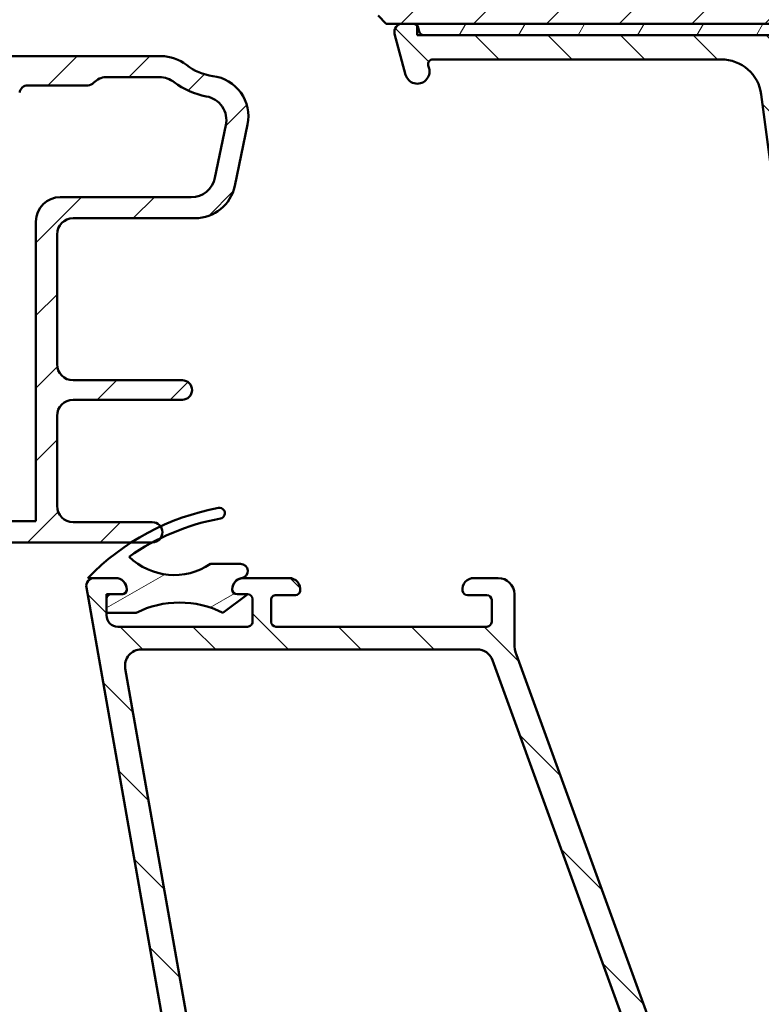
# Model space of a CAD drawing. Units: millimetres. Extents: x 13 to 821, y -287 to 287.
# Drawn here: x 289 to 335, y 41 to 102 of the extents above; entities that cross this region are included whole.
import ezdxf

# ---------------------------------------------------------------- set-up
doc = ezdxf.new("R2010")
doc.units = ezdxf.units.MM
doc.layers.add('Hatch (ISO)', color=8, linetype='Continuous', lineweight=18)
doc.layers.add('Visible (ISO)', color=7, linetype='Continuous', lineweight=50)
pattern_1 = [(45, (206.8575820124292, 1.613520925758394e-07), (-2.245064030267288, 2.245064030267288), [])]

msp = doc.modelspace()

# ---------------------------------------------------------------- hatches: boundary and pattern name
at = {"layer": 'Hatch (ISO)'}
h = msp.add_hatch(dxfattribs=at)
h.set_pattern_fill('ANSI31', color=256, scale=25.4, style=0)
h.set_pattern_definition(pattern_1)
edge = h.paths.add_edge_path()
edge.add_line((366.2952708802129, 125.3389472383883), (360.2952708802129, 125.3389472383883))
edge.add_line((360.2952708802129, 125.3389472383883), (360.2952708802129, 129.3389472383883))
edge.add_line((360.2952708802129, 129.3389472383883), (366.2952708802129, 129.3389472383883))
edge.add_line((366.2952708802129, 129.3389472383883), (366.2952708802129, 155.3389472383883))
edge.add_ellipse((364.2952708802129, 155.3389472383883), major_axis=(-1.622379479437357e-14, 2.000000000000011), ratio=1, start_angle=270.0000000000001, end_angle=359.9999999999993)
edge.add_line((364.2952708802129, 157.3389472383883), (323.4952708802131, 157.3389472383883))
edge.add_line((323.4952708802131, 157.3389472383883), (322.2952708802129, 157.3389472383883))
edge.add_ellipse((322.2952708802129, 156.3389472383883), major_axis=(-1, -3.948561054842447e-15), ratio=1, start_angle=269.9999999999998, end_angle=359.9999999999996)
edge.add_line((321.2952708802129, 156.3389472383883), (321.2952708802129, 134.3389472383883))
edge.add_ellipse((320.2952708802129, 134.3389472383883), major_axis=(-4.239333751768082e-15, -1.000000000000005), ratio=1, start_angle=7.958078640513122e-13, end_angle=90.00000000000028, ccw=False)
edge.add_line((320.2952708802129, 133.3389472383883), (313.2952708802129, 133.3389472383883))
edge.add_ellipse((313.2952708802129, 131.3389472383883), major_axis=(-2.000000000000006, -4.844008791965714e-15), ratio=1, start_angle=270.0000000000018, end_angle=359.9999999999996)
edge.add_line((311.2952708802129, 131.3389472383883), (311.2952708802129, 101.8389472383883))
edge.add_line((311.2952708802129, 101.8389472383883), (311.7952708802129, 101.3389472383883))
edge.add_line((311.7952708802129, 101.3389472383883), (312.7952708802136, 101.3389472383883))
edge.add_line((312.7952708802136, 101.3389472383883), (313.4663743680145, 101.3389472383883))
edge.add_line((313.4663743680145, 101.3389472383883), (313.6952708802355, 101.3389472383883))
edge.add_line((313.6952708802355, 101.3389472383883), (364.2952708802129, 101.3389472383883))
edge.add_ellipse((364.2952708802129, 103.3389472383883), major_axis=(2.00000000000002, 1.816668508746759e-14), ratio=1, start_angle=269.9999999999995, end_angle=359.9999999999985)
edge.add_line((366.2952708802129, 103.3389472383883), (366.2952708802129, 125.3389472383883))
h = msp.add_hatch(dxfattribs=at)
h.set_pattern_fill('ANSI31', color=256, scale=25.4, angle=90.00021045915, style=0)
h.set_pattern_definition([(135.00021045915, (206.8575820124292, 1.613520925758394e-07), (-2.245055783671479, -2.245072276832807), [])])
edge = h.paths.add_edge_path()
edge.add_line((357.0952708802137, 46.93165358163751), (357.0952708802137, 93.34454247139672))
edge.add_ellipse((358.5952708802135, 93.34454247139672), major_axis=(-8.060301020765096e-15, 1.49999999999997), ratio=1, start_angle=60.29834109973319, end_angle=89.99999999999977, ccw=False)
edge.add_ellipse((352.5149506977408, 96.81292919703898), major_axis=(2.725160998718919, 4.777394429085758), ratio=1, start_angle=269.9999999999999, end_angle=294.7538740563807)
edge.add_ellipse((360.4851403915949, 96.12294641176175), major_axis=(0.2156196203991559, 2.490684279329485), ratio=1, start_angle=55.964729279131916, end_angle=89.9999999999996, ccw=False)
edge.add_ellipse((362.1952708802136, 94.73894723838896), major_axis=(2.956725506750957, 3.653460589321829), ratio=1, start_angle=38.98305556475441, end_angle=89.99999999999989, ccw=False)
edge.add_line((362.1952708802137, 99.43894723838889), (364.9437353361297, 99.43894723838889))
edge.add_ellipse((364.9437353361297, 99.13894723838888), major_axis=(0.3000000000000114, -8.21341356377963e-15), ratio=1, start_angle=340.0000000000063, end_angle=449.999999999988, ccw=False)
edge.add_line((365.2256431223655, 99.0363411953912), (365.0573323560565, 98.5739111655061))
edge.add_ellipse((365.2452708802137, 98.50550713684098), major_axis=(-0.06840402866513008, -0.1879385241571822), ratio=1, start_angle=270.0000000000005, end_angle=360.0000000000001)
edge.add_line((365.1768668515486, 98.3175686126838), (365.892664837216, 98.05703945215315))
edge.add_ellipse((365.9952708802136, 98.33894723838893), major_axis=(0.2819077862357844, -0.1026060429976897), ratio=1, start_angle=270.0000000000052, end_angle=380.0000000000002)
edge.add_line((366.2952708802137, 98.33894723838894), (366.2952708802137, 101.0389472383889))
edge.add_ellipse((365.9952708802136, 101.0389472383889), major_axis=(1.642966352472375e-16, 0.3000000000000017), ratio=1, start_angle=270, end_angle=360.0000000000001)
edge.add_line((365.9952708802136, 101.3389472383889), (365.0952708802136, 101.3389472383889))
edge.add_ellipse((365.0952708802137, 101.0389472383889), major_axis=(-0.2999999999999492, 2.750353861664169e-14), ratio=1, start_angle=270.0000000000052, end_angle=311.8103148962033)
edge.add_ellipse((365.0952708802137, 101.0389472383889), major_axis=(-0.2236067977485503, -0.2000000000016246), ratio=1, start_angle=270.0000000000089, end_angle=318.1896851038023)
edge.add_line((364.7952708802137, 101.0389472383889), (364.7952708802137, 100.9389472383889))
edge.add_ellipse((364.4952708802137, 100.9389472383889), major_axis=(-1.642966352472359e-16, -0.2999999999999989), ratio=1, start_angle=0, end_angle=90.00000000000011, ccw=False)
edge.add_line((364.4952708802137, 100.6389472383889), (362.1952708802137, 100.6389472383889))
edge.add_ellipse((362.1952708802137, 94.73894723838893), major_axis=(-5.899999999999972, 1.211295135686355e-14), ratio=1, start_angle=270.0000000000001, end_angle=312.2560191736443)
edge.add_ellipse((357.8916256520902, 99.47589116358492), major_axis=(-0.3700737441559545, -0.3362222834471327), ratio=1, start_angle=344.09229543071575, end_angle=450.00000000000034, ccw=False)
edge.add_ellipse((352.5149506977405, 96.81292919703897), major_axis=(-2.441048469333758, 4.928618708153903), ratio=1, start_angle=270.0000000000001, end_angle=282.5547003919192)
edge.add_ellipse((356.0168961613315, 99.63894723838894), major_axis=(-0.6280040091888492, 0.7782101030201841), ratio=1, start_angle=270.0000000000003, end_angle=321.0969850037252)
edge.add_line((356.0168961613315, 100.6389472383889), (314.1143349955037, 100.638947238389))
edge.add_ellipse((314.1143349955036, 100.9389472383889), major_axis=(-0.2999999999999936, 1.642966352472329e-16), ratio=1, start_angle=14.999999999998977, end_angle=90.00000000001359, ccw=False)
edge.add_line((313.8245572476169, 100.8613015248582), (313.7561521159012, 101.1165929519197))
edge.add_ellipse((313.4663743680143, 101.0389472383888), major_axis=(-0.07764571353082932, 0.2897777478868946), ratio=1, start_angle=269.9999999999983, end_angle=295.2716406381458)
edge.add_ellipse((313.4663743680145, 101.0389472383889), major_axis=(-0.1939236620247085, 0.2288965122209954), ratio=1, start_angle=270.0000000000035, end_angle=319.7283593618317)
edge.add_line((313.4663743680145, 101.3389472383889), (312.7952708802136, 101.3389472383889))
edge.add_ellipse((312.7952708802136, 100.8389472383889), major_axis=(-0.4999999999999982, 9.155611922413313e-15), ratio=1, start_angle=270.000000000001, end_angle=375.000000000003)
edge.add_line((312.3123079670692, 100.7095377158377), (312.9861210770557, 98.19483295456209))
edge.add_ellipse((313.7105654467724, 98.38894723838898), major_axis=(0.1941142838269002, -0.7244443697168015), ratio=1, start_angle=270.0000000000002, end_angle=450.0000000000002)
edge.add_line((314.4350098164892, 98.5830615222159), (314.3872505517223, 98.76130152485823))
edge.add_ellipse((314.677028299609, 98.83894723838893), major_axis=(-0.07764571353070499, 0.2897777478867436), ratio=1, start_angle=345.00000000001353, end_angle=450.00000000000136, ccw=False)
edge.add_line((314.677028299609, 99.13894723838894), (332.441435153698, 99.13894723838894))
edge.add_ellipse((332.441435153698, 96.63894723838894), major_axis=(2.500000000000018, -1.369138627060313e-15), ratio=1, start_angle=7.500000000000114, end_angle=90.00000000000011, ccw=False)
edge.add_line((334.9200473071325, 96.96526271893907), (341.2524951870827, 48.86554569119019))
edge.add_ellipse((336.2952708802148, 48.21291473009002), major_axis=(0.6526309611002729, -4.957224306868594), ratio=1, start_angle=82.49999999999818, end_angle=89.99999999999989, ccw=False)
edge.add_line((341.2952708802144, 48.21291473008993), (341.2952708802137, 33.13894723838889))
edge.add_ellipse((339.7952708802136, 33.13894723838891), major_axis=(-1.931706200861341e-15, -1.500000000000004), ratio=1, start_angle=3.979039320256561e-13, end_angle=89.99999999999937, ccw=False)
edge.add_line((339.7952708802136, 31.63894723838891), (331.7149527041021, 31.63894723838893))
edge.add_ellipse((331.7149527041022, 32.63894723838892), major_axis=(-1.000000000000001, 5.476554508241216e-16), ratio=1, start_angle=20.00000000000051, end_angle=89.99999999999602, ccw=False)
edge.add_line((330.7752600833163, 32.29692709506324), (319.8158856386418, 62.4075609131546))
edge.add_ellipse((321.6952708802138, 63.09160119980595), major_axis=(-0.6840402866513473, 1.879385241572002), ratio=1, start_angle=70.00000000000182, end_angle=89.99999999999972, ccw=False)
edge.add_line((319.6952708802136, 63.09160119980594), (319.6952708802136, 66.138947238389))
edge.add_ellipse((318.6952708802136, 66.13894723838897), major_axis=(-1.277502084467775e-14, 1.000000000000014), ratio=1, start_angle=270.0000000000003, end_angle=359.9999999999978)
edge.add_line((318.6952708802137, 67.13894723838898), (317.1952708802137, 67.138947238389))
edge.add_ellipse((317.1952708802136, 66.43894723838898), major_axis=(-0.7000000000000162, -8.498425381424357e-15), ratio=1, start_angle=269.9999999999993, end_angle=367.1807557814509)
edge.add_ellipse((316.7984081835539, 66.38894723838901), major_axis=(0.03749999999995685, -0.2976470224947558), ratio=1, start_angle=269.9999999999983, end_angle=352.8192442185535)
edge.add_line((316.7984081835539, 66.08894723838903), (317.9952708802135, 66.08894723838901))
edge.add_ellipse((317.9952708802136, 65.788947238389), major_axis=(0.3000000000000025, -1.642966352472377e-16), ratio=1, start_angle=1.7053025658242404e-12, end_angle=90.00000000001359, ccw=False)
edge.add_line((318.2952708802136, 65.78894723838901), (318.2952708802136, 64.438947238389))
edge.add_ellipse((317.9952708802136, 64.43894723838902), major_axis=(-4.605188733747866e-15, -0.3000000000000025), ratio=1, start_angle=9.094947017729282e-13, end_angle=89.9999999999992, ccw=False)
edge.add_line((317.9952708802136, 64.13894723838901), (304.9952708802136, 64.13894723838901))
edge.add_ellipse((304.9952708802136, 64.438947238389), major_axis=(-0.2999999999999892, 1.642966352472304e-16), ratio=1, start_angle=0, end_angle=90.00000000000011, ccw=False)
edge.add_line((304.6952708802136, 64.43894723838902), (304.6952708802136, 65.78894723838903))
edge.add_ellipse((304.9952708802136, 65.78894723838903), major_axis=(1.64296635247233e-16, 0.2999999999999936), ratio=1, start_angle=0, end_angle=90.00000000000011, ccw=False)
edge.add_line((304.9952708802136, 66.08894723838901), (306.1921335768733, 66.08894723838901))
edge.add_ellipse((306.1921335768733, 66.38894723838902), major_axis=(0.2999999999999936, -9.046080832248487e-15), ratio=1, start_angle=269.9999999999882, end_angle=352.8192442185465)
edge.add_ellipse((305.7952708802136, 66.43894723838902), major_axis=(0.08749999999998306, 0.6945097191544486), ratio=1, start_angle=270.0000000000007, end_angle=367.1807557814583)
edge.add_line((305.7952708802136, 67.13894723838901), (302.9952708802136, 67.13894723838902))
edge.add_ellipse((302.9952708802136, 66.43894723838885), major_axis=(-0.7000000000001672, 3.833588155769764e-16), ratio=1, start_angle=270, end_angle=279.1840501799953)
edge.add_ellipse((302.9952708802135, 66.43894723838902), major_axis=(-0.6910265138344853, -0.1117244699148486), ratio=1, start_angle=269.9999999999956, end_angle=350.8159498200062)
edge.add_ellipse((302.5952708802137, 66.43894723838902), major_axis=(-4.605188733747866e-15, -0.3000000000000025), ratio=1, start_angle=270.000000000006, end_angle=360.0000000000009)
edge.add_line((302.5952708802137, 66.13894723838901), (303.2452708802136, 66.13894723838902))
edge.add_ellipse((303.2452708802134, 65.83894723837601), major_axis=(0.3000000000130054, -2.133271173632844e-13), ratio=1, start_angle=88.13068805316061, end_angle=90.00000000000011, ccw=False)
edge.add_ellipse((303.2452708802136, 65.83894723838901), major_axis=(0.2998403492239454, -0.009785958167887352), ratio=1, start_angle=1.86931194691698, end_angle=89.99999999999818, ccw=False)
edge.add_line((303.5452708802136, 65.838947238389), (303.5452708802136, 64.438947238389))
edge.add_ellipse((303.2452708802136, 64.43894723838902), major_axis=(-1.348697293074912e-14, -0.3000000000000114), ratio=1, start_angle=2.6147972675971687e-12, end_angle=90.00000000000091, ccw=False)
edge.add_line((303.2452708802136, 64.13894723838901), (295.2452708802136, 64.13894723838901))
edge.add_ellipse((295.2452708802136, 64.83894723838901), major_axis=(-0.6999999999999895, -8.498425381424373e-15), ratio=1, start_angle=0, end_angle=90.00000000000517, ccw=False)
edge.add_line((294.5452708802136, 64.83894723838901), (294.5452708802136, 64.99894723843732))
edge.add_line((294.5452708802136, 64.99894723843732), (294.5452708802136, 65.83894723838901))
edge.add_ellipse((294.8452708802135, 65.83894723838901), major_axis=(4.605188733747866e-15, 0.3000000000000025), ratio=1, start_angle=9.094947017729282e-13, end_angle=90.00000000000091, ccw=False)
edge.add_line((294.8452708802135, 66.13894723838901), (295.4952708802135, 66.138947238389))
edge.add_ellipse((295.4952708802136, 66.43894723838902), major_axis=(0.3000000000000114, -1.642966352472426e-16), ratio=1, start_angle=269.9999999999865, end_angle=359.9999999999966)
edge.add_ellipse((295.0952708802137, 66.438947238389), major_axis=(-1.738020957842562e-14, 0.7000000000000028), ratio=1, start_angle=269.9999999999993, end_angle=360.0000000000007)
edge.add_line((295.0952708802136, 67.138947238389), (293.7952708802136, 67.13894723838897))
edge.add_ellipse((293.7952708802136, 66.63894723838897), major_axis=(-0.4999999999999982, 2.738277254120596e-16), ratio=1, start_angle=270, end_angle=369.9999999999996)
edge.add_line((293.3028670037075, 66.55212314955551), (299.7388017995665, 30.05212314955544))
edge.add_ellipse((300.2312056760726, 30.13894723838892), major_axis=(0.08682408883348902, -0.4924038765061223), ratio=1, start_angle=269.9999999999999, end_angle=349.9999999999964)
edge.add_line((300.2312056760725, 29.63894723838889), (354.2952708802136, 29.63894723838889))
edge.add_ellipse((354.2952708802136, 30.13894723838889), major_axis=(0.4999999999999997, -2.738277254120604e-16), ratio=1, start_angle=270, end_angle=435.6447698330814)
edge.add_line((354.4192373696387, 30.62333583187517), (352.8562711334158, 31.02333583187518))
edge.add_ellipse((352.7323046439907, 30.53894723838891), major_axis=(-0.4843885934862692, 0.1239664894250983), ratio=1, start_angle=269.9999999999966, end_angle=284.3552301669156)
edge.add_line((352.7323046439908, 31.0389472383889), (343.7952708802137, 31.0389472383889))
edge.add_ellipse((343.7952708802137, 31.53894723838889), major_axis=(-0.4999999999999991, 2.738277254120604e-16), ratio=1, start_angle=1.1368683772161603e-13, end_angle=90.00000000000011, ccw=False)
edge.add_line((343.2952708802137, 31.53894723838889), (343.2952708802136, 34.03894723838889))
edge.add_ellipse((343.7952708802137, 34.03894723838891), major_axis=(-8.363952992130969e-16, 0.4999999999999982), ratio=1, start_angle=0, end_angle=90.00000000000188, ccw=False)
edge.add_line((343.7952708802137, 34.5389472383889), (350.0952708802138, 34.5389472383889))
edge.add_ellipse((350.0952708802137, 35.2389472383889), major_axis=(0.6999999999999995, -2.603804864827197e-15), ratio=1, start_angle=270.000000000006, end_angle=450.0000000000002)
edge.add_line((350.0952708802137, 35.93894723838891), (343.7952708802136, 35.93894723838891))
edge.add_ellipse((343.7952708802137, 36.43894723838889), major_axis=(-0.4999999999999982, 2.738277254120596e-16), ratio=1, start_angle=1.1368683772161603e-13, end_angle=89.99999999999193, ccw=False)
edge.add_line((343.2952708802137, 36.43894723838889), (343.2952708802136, 38.43894723838888))
edge.add_ellipse((344.2952708802136, 38.43894723838888), major_axis=(2.768101500074438e-15, 1.000000000000005), ratio=1, start_angle=3.979039320256561e-13, end_angle=90.00000000000023, ccw=False)
edge.add_line((344.2952708802136, 39.43894723838889), (358.9488607186999, 39.43894723838891))
edge.add_line((358.9488607186999, 39.43894723838891), (359.2952708802136, 39.6389472383889))
edge.add_line((359.2952708802136, 39.6389472383889), (359.6416810417274, 39.43894723838889))
edge.add_line((359.6416810417274, 39.43894723838889), (364.7952708802136, 39.43894723838888))
edge.add_ellipse((364.7952708802136, 39.93894723838889), major_axis=(0.5000000000000004, 2.224174079994542e-15), ratio=1, start_angle=269.9999999999997, end_angle=437.820606432895)
edge.add_line((364.9007575077488, 40.42769315541658), (363.0474575077488, 40.8276931554166))
edge.add_ellipse((362.9419708802137, 40.33894723838904), major_axis=(-0.4887459170274756, 0.1054866275352232), ratio=1, start_angle=270.0000000000032, end_angle=282.179393567108)
edge.add_line((362.9419708802137, 40.83894723838883), (350.7952708802136, 40.8389472383889))
edge.add_ellipse((350.7952708802136, 41.3389472383889), major_axis=(-0.5000000000000049, 4.71471982391269e-15), ratio=1, start_angle=1.5916157281026244e-12, end_angle=90.00000000000063, ccw=False)
edge.add_line((350.2952708802136, 41.33894723838888), (350.2952708802136, 43.88362977963926))
edge.add_ellipse((350.7952708802136, 43.88362977963926), major_axis=(-4.167064373088569e-15, 0.4999999999999938), ratio=1, start_angle=5.355825042851677, end_angle=89.99999999999949, ccw=False)
edge.add_line((350.7486005258671, 44.3814468926689), (365.8419412345602, 45.79644758410889))
edge.add_ellipse((365.7952708802136, 46.29426469713853), major_axis=(0.4978171130296415, 0.04667035434652703), ratio=1, start_angle=270.0000000000054, end_angle=354.644174957142)
edge.add_line((366.2952708802136, 46.2942646971385), (366.2952708802137, 48.1889472383889))
edge.add_ellipse((365.6452708802136, 48.1889472383889), major_axis=(3.559760430356816e-16, 0.6500000000000048), ratio=1, start_angle=270, end_angle=450.0000000000001)
edge.add_line((364.9952708802136, 48.1889472383889), (364.9952708802136, 47.5785285816375))
edge.add_ellipse((364.4952708802136, 47.5785285816375), major_axis=(1.946618323838254e-15, -0.4999999999999963), ratio=1, start_angle=5.355825042854008, end_angle=89.99999999999977, ccw=False)
edge.add_line((364.5419412345601, 47.08071146860786), (357.6419412345602, 46.43383646860786))
edge.add_ellipse((357.5952708802137, 46.93165358163751), major_axis=(-0.4978171130296462, -0.04667035434652829), ratio=1, start_angle=354.6441749571449, end_angle=450.00000000000523, ccw=False)
edge = h.paths.add_edge_path(flags=0)
edge.add_line((300.9069644873441, 32.06529906072197), (295.7053185564444, 61.56529906072208))
edge.add_ellipse((296.6901263094566, 61.73894723838903), major_axis=(-0.1736481776669313, 0.984807753012209), ratio=1, start_angle=350, end_angle=450.00000000000057, ccw=False)
edge.add_line((296.6901263094566, 62.73894723838902), (317.39879668329, 62.738947238389))
edge.add_ellipse((317.39879668329, 61.73894723838904), major_axis=(0.9999999999999698, 8.334128746177146e-15), ratio=1, start_angle=19.999999999997385, end_angle=89.99999999999949, ccw=False)
edge.add_line((318.3384893040759, 62.08096738171467), (329.0756112149289, 32.58096738171456))
edge.add_ellipse((328.135918594143, 32.23894723838889), major_axis=(0.3420201433256683, -0.9396926207859083), ratio=1, start_angle=340.0000000000005, end_angle=449.9999999999993, ccw=False)
edge.add_line((328.135918594143, 31.2389472383889), (301.8917722403563, 31.2389472383889))
edge.add_ellipse((301.8917722403563, 32.23894723838891), major_axis=(-1.000000000000008, 9.429439647825379e-15), ratio=1, start_angle=10.00000000000108, end_angle=90.00000000000063, ccw=False)
edge = h.paths.add_edge_path(flags=0)
edge.add_ellipse((358.6952708802135, 93.52603971880617), major_axis=(-1.408666919242664, -2.648708649631212), ratio=1, start_angle=270, end_angle=298.0054560169386)
edge.add_line((355.6952708802135, 93.52603971880617), (355.6952708802137, 46.52452659813765))
edge.add_ellipse((355.3952708802136, 46.52452659813763), major_axis=(4.276595463253393e-15, -0.3000000000000003), ratio=1, start_angle=5.355825042850597, end_angle=90.00000000000261, ccw=False)
edge.add_line((355.4232730928215, 46.22583633031984), (350.776525649502, 45.79020375750866))
edge.add_ellipse((350.7298552951555, 46.2880208705383), major_axis=(-0.4978171130296394, -0.04667035434653384), ratio=1, start_angle=13.26228752953682, end_angle=90.00000000000472, ccw=False)
edge.add_ellipse((349.5452708802136, 45.88894723838895), major_axis=(-0.2394441792896136, 0.7107506489651108), ratio=1, start_angle=270.0000000000026, end_angle=431.3818874276024)
edge.add_line((348.7952708802136, 45.88894723838896), (348.7952708802137, 41.9389472383889))
edge.add_ellipse((347.7952708802136, 41.9389472383889), major_axis=(1.672790598426191e-15, -1.000000000000001), ratio=1, start_angle=0, end_angle=89.99999999999989, ccw=False)
edge.add_line((347.7952708802136, 40.93894723838891), (343.7952708802137, 40.93894723838891))
edge.add_ellipse((343.7952708802137, 41.9389472383889), major_axis=(-1.000000000000005, 9.429439647825376e-15), ratio=1, start_angle=1.5916157281026244e-12, end_angle=90.00000000000063, ccw=False)
edge.add_line((342.7952708802136, 41.93894723838888), (342.7952708802136, 48.63894723838896))
edge.add_line((342.7952708802136, 48.63894723838896), (336.2824910990851, 98.1084210461689))
edge.add_ellipse((337.2739359604589, 98.23894723838896), major_axis=(-0.1305261922200435, 0.9914448613738049), ratio=1, start_angle=352.5000000000007, end_angle=450.0000000000011, ccw=False)
edge.add_line((337.2739359604589, 99.23894723838896), (340.1013398572931, 99.23894723838896))
edge.add_ellipse((340.1013398572931, 98.93894723838895), major_axis=(0.3000000000000025, -1.348697293074914e-14), ratio=1, start_angle=30.00000000000381, end_angle=90.00000000000261, ccw=False)
edge.add_line((340.3611474784284, 99.08894723838895), (341.8622581783214, 96.48894723838893))
edge.add_ellipse((342.2952708802137, 96.73894723838893), major_axis=(0.2500000000000034, -0.4330127018922129), ratio=1, start_angle=269.999999999997, end_angle=420.0000000000008)
edge.add_line((342.7952708802137, 96.73894723838893), (342.7952708802137, 97.99732738967938))
edge.add_ellipse((342.4952708802136, 97.9973273896794), major_axis=(1.642966352472403e-16, 0.3000000000000069), ratio=1, start_angle=270, end_angle=337.9756871629566)
edge.add_ellipse((342.7952708802136, 98.73894723838896), major_axis=(-0.463512405443476, 0.1874999999999941), ratio=1, start_angle=292.0243128370437, end_angle=449.99999999999886, ccw=False)
edge.add_line((342.7952708802136, 99.23894723838896), (355.5946980379595, 99.23894723838892))
edge.add_ellipse((355.5946980379596, 99.03894723838896), major_axis=(0.1999999999999602, 1.76540373038377e-14), ratio=1, start_angle=35.859117947668324, end_angle=90.00000000001529, ccw=False)
edge.add_ellipse((352.5149506977407, 96.81292919703905), major_axis=(2.343176885631439, -3.241839305493484), ratio=1, start_angle=26.13542603537701, end_angle=89.99999999999977, ccw=False)
h = msp.add_hatch(dxfattribs=at)
h.set_pattern_fill('ANSI31', color=256, scale=25.4, angle=14.999977780745, style=0)
h.set_pattern_definition([(59.99997778074501, (206.8575820124292, 1.613520925758394e-07), (-2.749630041384224, 1.587501066304332), [])])
h.paths.add_polyline_path([(364.895270880212, 100.6389472383894), (364.895270880212, 101.2625540361374), (364.895270880212, 101.3389472383894), (364.2952708802127, 101.3389472383894), (313.6952708802355, 101.3389472383894), (313.6952708802355, 101.2328709004137), (313.6952708802355, 100.6389472383894), (314.1143349955036, 100.6389472383894), (356.0168961613314, 100.6389472383894), (362.1952708802138, 100.6389472383894), (364.4952708802137, 100.6389472383894)])
h = msp.add_hatch(dxfattribs=at)
h.set_pattern_fill('ANSI31', color=256, scale=25.4, style=0)
h.set_pattern_definition(pattern_1)
edge = h.paths.add_edge_path()
edge.add_line((275.1257970724317, 76.9302200743294), (270.3647446879916, 76.30341563677342))
edge.add_ellipse((270.4952708802117, 75.3119707753996), major_axis=(-0.9914448613738227, -0.1305261922200664), ratio=1, start_angle=270.0000000000013, end_angle=352.5000000000002)
edge.add_line((269.4952708802117, 75.31197077539957), (269.4952708802117, 71.08894723839241))
edge.add_ellipse((268.9952708802116, 71.08894723839241), major_axis=(2.012914661977778e-15, -0.4999999999999982), ratio=1, start_angle=0, end_angle=89.99999999999977, ccw=False)
edge.add_line((268.9952708802116, 70.58894723839241), (266.4952708802117, 70.5889472383924))
edge.add_ellipse((266.1952708802117, 70.58894723839242), major_axis=(8.70099169759286e-15, 0.2999999999999936), ratio=1, start_angle=269.9999999999983, end_angle=360.0000000000024)
edge.add_line((266.1952708802117, 70.8889472383924), (264.2952708802117, 70.8889472383924))
edge.add_ellipse((264.2952708802117, 70.58894723839241), major_axis=(-0.2999999999999997, -4.482906719830878e-15), ratio=1, start_angle=270.0000000000127, end_angle=359.9999999999991)
edge.add_line((263.9952708802117, 70.58894723839241), (261.4952708802117, 70.58894723839241))
edge.add_ellipse((261.1952708802117, 70.58894723839242), major_axis=(2.73354294023264e-15, 0.2999999999999936), ratio=1, start_angle=269.9999999999988, end_angle=360.0000000000023)
edge.add_line((261.1952708802117, 70.8889472383924), (259.2952708802117, 70.8889472383924))
edge.add_ellipse((259.2952708802117, 70.58894723839241), major_axis=(-0.3000000000000012, -4.201462133025224e-17), ratio=1, start_angle=269.9999999999864, end_angle=360.0000000000016)
edge.add_line((258.9952708802116, 70.5889472383924), (258.9952708802116, 69.83894723839242))
edge.add_ellipse((259.4952708802117, 69.83894723839242), major_axis=(-3.399422583069862e-15, -0.4999999999999893), ratio=1, start_angle=270.0000000000004, end_angle=360.0000000000015)
edge.add_line((259.4952708802117, 69.33894723839244), (269.8452708802117, 69.3389472383924))
edge.add_line((269.8452708802117, 69.3389472383924), (270.1452708802117, 69.6389472383924))
edge.add_line((270.1452708802117, 69.6389472383924), (270.4452708802117, 69.33894723839241))
edge.add_line((270.4452708802117, 69.33894723839242), (296.0771115058466, 69.33894723839242))
edge.add_line((296.0771115058466, 69.33894723839242), (297.3702708802116, 69.33894723839242))
edge.add_ellipse((297.3702708802116, 69.96394723839344), major_axis=(0.6250000000010283, 4.528422559605461e-15), ratio=1, start_angle=269.9999999999996, end_angle=270.6541570407045)
edge.add_ellipse((297.3702708802116, 69.96394723839242), major_axis=(0.624959265341535, 0.007135591340049573), ratio=1, start_angle=269.9999999999997, end_angle=323.0430411987134)
edge.add_ellipse((297.3702708802116, 69.96394723839242), major_axis=(0.3700328674635442, 0.503687082419936), ratio=1, start_angle=270.0000000000004, end_angle=341.8259497021582)
edge.add_ellipse((297.3702708802116, 69.96394723839242), major_axis=(-0.3631448858288193, 0.5086755271254684), ratio=1, start_angle=269.9999999999977, end_angle=324.4768520584209)
edge.add_line((297.3702708802116, 70.58894723839242), (292.4952708802117, 70.58894723839242))
edge.add_ellipse((292.4952708802116, 71.58894723839242), major_axis=(-0.9999999999999987, -1.400487377675067e-16), ratio=1, start_angle=0, end_angle=90, ccw=False)
edge.add_line((291.4952708802116, 71.58894723839242), (291.4952708802116, 77.13894723839242))
edge.add_ellipse((292.4952708802116, 77.1389472383924), major_axis=(-1.250271762392664e-15, 1.000000000000001), ratio=1, start_angle=2.8421709430404007e-13, end_angle=89.99999999999989, ccw=False)
edge.add_line((292.4952708802116, 78.1389472383924), (299.221434735419, 78.1389472383924))
edge.add_ellipse((299.2214347354189, 78.73894723839241), major_axis=(0.5999999999999994, -4.710822696520741e-16), ratio=1, start_angle=270.0000000000068, end_angle=450.0000000000001)
edge.add_line((299.2214347354189, 79.33894723839242), (292.4952708802116, 79.33894723839242))
edge.add_ellipse((292.4952708802116, 80.33894723839242), major_axis=(-0.9999999999999987, -1.400487377675067e-16), ratio=1, start_angle=0, end_angle=89.99999999999591, ccw=False)
edge.add_line((291.4952708802116, 80.33894723839242), (291.4952708802116, 88.33894723839242))
edge.add_ellipse((292.4952708802116, 88.33894723839241), major_axis=(4.300843360733118e-15, 1.000000000000005), ratio=1, start_angle=5.115907697472721e-13, end_angle=90, ccw=False)
edge.add_line((292.4952708802116, 89.33894723839242), (300.0061899668282, 89.33894723839242))
edge.add_ellipse((300.0061899668282, 91.8389472383924), major_axis=(2.5, -1.3152126925189e-15), ratio=1, start_angle=270, end_angle=348.2473344147165)
edge.add_line((302.4537799602059, 91.32972899017501), (303.2428608735893, 95.1224967362712))
edge.add_ellipse((300.7952708802117, 95.6317149844886), major_axis=(0.5092182482174089, 2.447589993377649), ratio=1, start_angle=269.9999999999998, end_angle=364.7601822066122)
edge.add_ellipse((301.4952708802116, 101.3389472383924), major_axis=(-3.225826926119582, 0.3956521739130515), ratio=1, start_angle=58.49253296942362, end_angle=90.00000000000028, ccw=False)
edge.add_ellipse((297.9158156143926, 96.83894723839242), major_axis=(-1.956521739130391, 1.556284898182183), ratio=1, start_angle=270.0000000000003, end_angle=308.4999504092478)
edge.add_line((297.9158156143926, 99.33894723839236), (284.1612962839961, 99.33894723839241))
edge.add_ellipse((284.1612962839961, 98.8389472383924), major_axis=(-0.5000000000000071, -2.290470418134068e-15), ratio=1, start_angle=269.9999999999997, end_angle=329.9999999999988)
edge.add_ellipse((283.2952708802117, 99.33894723839242), major_axis=(-0.2500000000000036, -0.4330127018922215), ratio=1, start_angle=263.13010235415885, end_angle=449.9999999999998, ccw=False)
edge.add_ellipse((282.4952708802116, 99.93894723839242), major_axis=(0.3000000000000069, 0.4000000000000272), ratio=1, start_angle=269.9999999999998, end_angle=306.8698976458435)
edge.add_line((282.9952708802116, 99.93894723839242), (282.9952708802116, 100.5389472383924))
edge.add_ellipse((282.6952708802116, 100.5389472383924), major_axis=(-4.201462133025198e-17, 0.299999999999998), ratio=1, start_angle=270, end_angle=360)
edge.add_line((282.6952708802116, 100.8389472383924), (278.4952708802116, 100.8389472383924))
edge.add_ellipse((278.4952708802117, 98.33894723839241), major_axis=(-2.5, -4.791013942919452e-15), ratio=1, start_angle=270.0000000000015, end_angle=359.9999999999997)
edge.add_line((275.9952708802117, 98.33894723839242), (275.9952708802117, 83.48894723839241))
edge.add_ellipse((273.4952708802117, 83.48894723839241), major_axis=(3.501218444187467e-16, -2.500000000000004), ratio=1, start_angle=1.1368683772161603e-13, end_angle=89.99999999999989, ccw=False)
edge.add_line((273.4952708802117, 80.98894723839241), (269.9952708802117, 80.98894723839241))
edge.add_ellipse((269.9952708802116, 80.4889472383924), major_axis=(-0.5000000000000004, -7.00243688837535e-17), ratio=1, start_angle=270, end_angle=360)
edge.add_line((269.4952708802116, 80.4889472383924), (269.4952708802116, 79.95795142331029))
edge.add_ellipse((269.7952708802117, 79.95795142331029), major_axis=(-1.106021562492132e-14, -0.2999999999999758), ratio=1, start_angle=270.0000000000004, end_angle=333.8099324740245)
edge.add_line((269.6628657894631, 79.68875095536147), (270.3875712554481, 79.33230769313089))
edge.add_line((270.3875712554481, 79.33230769313089), (270.7945635854003, 79.68847793804206))
edge.add_line((270.7945635854003, 79.68847793804206), (271.2798716306845, 79.44978126612894))
edge.add_line((271.2798716306845, 79.44978126612892), (271.6868639606367, 79.80595151104009))
edge.add_line((271.6868639606367, 79.80595151104009), (272.172172005921, 79.56725483912697))
edge.add_line((272.172172005921, 79.56725483912697), (272.5791643358731, 79.92342508403814))
edge.add_line((272.5791643358731, 79.92342508403814), (273.0644723811573, 79.68472841212503))
edge.add_line((273.0644723811574, 79.68472841212503), (273.2978312793534, 79.8889472383924))
edge.add_line((273.2978312793533, 79.8889472383924), (274.9952708802116, 79.8889472383924))
edge.add_ellipse((274.9952708802116, 78.8889472383924), major_axis=(1.000000000000004, -4.300843360733118e-15), ratio=1, start_angle=7.958078640513122e-13, end_angle=90.00000000000028, ccw=False)
edge.add_line((275.9952708802116, 78.8889472383924), (275.9952708802116, 77.9216649357032))
edge.add_ellipse((274.9952708802116, 77.9216649357032), major_axis=(3.470717811642977e-15, -0.999999999999992), ratio=1, start_angle=7.499999999997897, end_angle=89.99999999999977, ccw=False)
edge = h.paths.add_edge_path(flags=0)
edge.add_ellipse((286.7873924773777, 96.53894723839241), major_axis=(1.500000000000004, -2.010372942599052e-15), ratio=1, start_angle=17.45760312372246, end_angle=90.00000000000007)
edge.add_line((286.7873924773777, 98.03894723839241), (284.9172926069307, 98.03894723839241))
edge.add_ellipse((284.9172926069307, 96.0389472383924), major_axis=(0.8800000000000059, 1.795995545651502), ratio=1, start_angle=26.1038811373403, end_angle=90.00000000000087)
edge.add_ellipse((282.6722981748663, 97.1389472383924), major_axis=(0.2113091308703609, -0.4531538935183211), ratio=0.9999999999999998, start_angle=270.0000000000007, end_angle=398.89611886265664, ccw=False)
edge.add_line((282.2191442813481, 96.92763810752206), (281.1360895989277, 99.25025636926276))
edge.add_ellipse((280.6829357054094, 99.03894723839238), major_axis=(0.500000000000016, 7.00243688837557e-17), ratio=1, start_angle=25.00000000000185, end_angle=90)
edge.add_line((280.6829357054094, 99.53894723839241), (278.7952708802117, 99.53894723839241))
edge.add_ellipse((278.7952708802116, 98.03894723839241), major_axis=(-9.091857303652381e-15, 1.49999999999999), ratio=1, start_angle=0, end_angle=89.99999999999964)
edge.add_line((277.2952708802117, 98.03894723839241), (277.2952708802117, 76.7815955338126))
edge.add_ellipse((276.2952708802117, 76.78159553381265), major_axis=(0.991444861373806, 0.1305261922200487), ratio=1, start_angle=269.9999999999982, end_angle=352.49999999999864, ccw=False)
edge.add_line((276.4257970724317, 75.79015067243884), (274.3425464809563, 75.51588552897066))
edge.add_line((274.3425464809563, 75.51588552897066), (274.0842708802102, 75.17929421289249))
edge.add_line((274.0842708802102, 75.17929421289249), (273.7476795641321, 75.43756981363862))
edge.add_line((273.7476795641321, 75.43756981363862), (271.6647446879916, 75.16334623488285))
edge.add_ellipse((271.7952708802117, 74.17190137350904), major_axis=(-3.470717811642977e-15, 0.999999999999992), ratio=1, start_angle=7.499999999999699, end_angle=90.00000000000031)
edge.add_line((270.7952708802117, 74.17190137350904), (270.7952708802117, 71.1389472383924))
edge.add_ellipse((271.2952708802116, 71.1389472383924), major_axis=(-0.4999999999999979, -7.002436888375324e-17), ratio=1, start_angle=0, end_angle=90)
edge.add_line((271.2952708802116, 70.6389472383924), (290.1952708802116, 70.63894723839242))
edge.add_line((290.1952708802116, 70.6389472383924), (290.1952708802116, 89.1389472383924))
edge.add_ellipse((291.6952708802116, 89.13894723839242), major_axis=(-1.499999999999986, 1.089215713960027e-14), ratio=1, start_angle=269.9999999999977, end_angle=360.0000000000014, ccw=False)
edge.add_line((291.6952708802117, 90.6389472383924), (299.7621807466767, 90.63894723839242))
edge.add_ellipse((299.7621807466767, 92.1389472383924), major_axis=(-0.3055309489304435, -1.468553996026578), ratio=1, start_angle=11.75266558528342, end_angle=90)
edge.add_line((301.2307347427032, 91.83341628946198), (301.9054966249898, 95.07670232011534))
edge.add_ellipse((300.4369426289632, 95.38223326904577), major_axis=(1.47687123206942, -0.2623954341938161), ratio=1, start_angle=358.3219358268813, end_angle=449.9999999999987)
edge.add_ellipse((301.4952708802116, 101.3389472383924), major_axis=(-2.769656420458062, -3.609917355371852), ratio=1, start_angle=0, end_angle=27.422095892503478, ccw=False)
edge.add_ellipse((297.8125409145476, 96.53894723839238), major_axis=(1.500000000000026, -1.08921571396003e-14), ratio=1, start_angle=52.50330269533355, end_angle=90.00000000000041)
edge.add_line((297.8125409145476, 98.03894723839241), (294.5133048689615, 98.03894723839242))
edge.add_ellipse((294.5133048689615, 97.03894723839245), major_axis=(0.6666666666666243, 0.7453559924999213), ratio=1, start_angle=41.81031489577597, end_angle=90.00000000000044)
edge.add_ellipse((293.3952708802116, 98.03894723839241), major_axis=(0.4999999999999982, -1.040198655741403e-15), ratio=1, start_angle=270.0000000000001, end_angle=318.1896851042217, ccw=False)
edge.add_line((293.3952708802116, 97.53894723839241), (289.6902583173182, 97.53894723839242))
edge.add_ellipse((289.6902583173182, 97.03894723839241), major_axis=(0.04999999999999886, 0.4974937185533146), ratio=1, start_angle=5.739170477267368, end_angle=89.99999999999899)
edge.add_ellipse((288.6952708802116, 97.1389472383924), major_axis=(0.1499999999999968, -0.4769696007084744), ratio=1, start_angle=269.99999999999943, end_angle=426.80322639901317, ccw=False)
h = msp.add_hatch(dxfattribs=at)
h.set_pattern_fill('ANSI31', color=256, scale=25.4, angle=-14.999977780745, style=0)
h.set_pattern_definition([(30.000022219255, (206.8575820124292, 1.613520925758394e-07), (-1.587501066304332, 2.749630041384224), [])])
edge = h.paths.add_edge_path()
edge.add_line((301.7268873782829, 64.99894723843767), (303.2550568383813, 66.13878758761302))
edge.add_line((303.2550568383813, 66.13878758761302), (303.2552708802116, 66.13894723843771))
edge.add_line((303.2552708802116, 66.13894723843771), (303.2452708802136, 66.13894723843772))
edge.add_line((303.2452708802136, 66.13894723843774), (302.5952708802116, 66.1389472384377))
edge.add_ellipse((302.5952708802116, 66.43894723843778), major_axis=(-0.3000000000000793, 5.781924646665921e-14), ratio=1, start_angle=2.461320036672987e-11, end_angle=89.99999999999739, ccw=False)
edge.add_ellipse((302.9952708802116, 66.4389472384377), major_axis=(-1.402021773531595e-14, 0.7000000000000028), ratio=1, start_angle=9.184050180476618, end_angle=89.99999999999892, ccw=False)
edge.add_ellipse((302.8129490163235, 67.56662537454966), major_axis=(0.4366516222784014, 0.07059739396746573), ratio=1, start_angle=270.0000000000027, end_angle=440.8159498195184)
edge.add_line((302.8129490163235, 68.00894723843766), (300.9482974563178, 68.0089472384376))
edge.add_ellipse((298.713706540367, 71.32656738522195), major_axis=(-3.317620146784367, -2.234590915950894), ratio=1, start_angle=12.041058047632816, end_angle=90, ccw=False)
edge.add_ellipse((304.1738112068452, 56.71185517600411), major_axis=(11.73718867173496, 8.238567963200396), ratio=1, start_angle=83.22504697166448, end_angle=89.99999999999977, ccw=False)
edge.add_ellipse((304.1738112068214, 56.71185517604966), major_axis=(12.62713279700124, 6.796404735269721), ratio=1, start_angle=87.76968927791768, end_angle=90, ccw=False)
edge.add_ellipse((304.1738112068422, 56.71185517600951), major_axis=(12.88205919491939, 6.299853244210571), ratio=1, start_angle=74.38053584046793, end_angle=90.00000000000011, ccw=False)
edge.add_ellipse((301.515256219218, 71.13894723843761), major_axis=(0.3245358132652887, 0.05980389542708067), ratio=1, start_angle=269.9999999999999, end_angle=449.9999999999981)
edge.add_ellipse((304.1738112068422, 56.71185517600962), major_axis=(-14.75162787569324, -2.71835888305135), ratio=1, start_angle=269.9999999999996, end_angle=284.3719174819125)
edge.add_ellipse((304.1738112068425, 56.71185517600915), major_axis=(-13.61523694821206, -6.294864799505324), ratio=1, start_angle=269.9999999999999, end_angle=277.8556867915851)
edge.add_ellipse((304.1738112068434, 56.71185517600794), major_axis=(-12.62709206238455, -8.096699700996838), ratio=1, start_angle=269.9999999999998, end_angle=283.2930053333391)
edge.add_line((293.3906877668712, 67.13894723843735), (293.7952708802136, 67.13894723843737))
edge.add_line((293.7952708802136, 67.13894723843737), (295.0952708802114, 67.1389472384374))
edge.add_ellipse((295.0952708802114, 66.43894723843738), major_axis=(0.7000000000000252, -4.017254365419852e-14), ratio=1, start_angle=4.774847184307873e-12, end_angle=90.0000000000033, ccw=False)
edge.add_ellipse((295.4952708802116, 66.43894723843738), major_axis=(6.215422913189063e-14, -0.2999999999999403), ratio=1, start_angle=0, end_angle=89.99999999999318, ccw=False)
edge.add_line((295.4952708802115, 66.13894723843744), (294.8452708802135, 66.13894723843742))
edge.add_line((294.8452708802135, 66.13894723843742), (294.5452708802115, 66.13894723843734))
edge.add_line((294.5452708802115, 66.13894723843734), (294.5452708802115, 65.83894723838901))
edge.add_line((294.5452708802115, 65.83894723838901), (294.5452708802115, 64.99894723843735))
edge.add_line((294.5452708802115, 64.99894723843735), (296.3736543821402, 64.99894723843744))
edge.add_ellipse((299.0502708802118, 59.62905672537765), major_axis=(5.369890513059786, 2.676616498071549), ratio=1, start_angle=37.012172041693475, end_angle=90.00000000000051, ccw=False)

# ---------------------------------------------------------------- linework, layer by layer
at = {"layer": 'Visible (ISO)'}
for p, q in [((311.2952708802129, 101.8389472383883), (311.7952708802129, 101.3389472383883)), ((311.7952708802129, 101.3389472383883), (364.2952708802129, 101.3389472383883)), ((313.4663743680147, 101.3389472383889), (312.7952708802138, 101.3389472383889)), ((364.8952708802118, 101.3389472383894), (313.6952708802352, 101.3389472383894)), ((313.6952708802354, 101.3389472383894), (313.6952708802354, 100.6389472383894)), ((313.8245572476171, 100.8613015248582), (313.7561521159014, 101.1165929519197)), ((312.3123079670693, 100.7095377158377), (312.9861210770558, 98.19483295456207)), ((313.6952708802354, 100.6389472383894), (364.895270880212, 100.6389472383894)), ((356.0168961613317, 100.6389472383889), (314.1143349955038, 100.6389472383889)), ((297.9158156143926, 99.3389472383924), (284.1612962839961, 99.3389472383924)), ((314.6770282996092, 99.13894723838892), (332.4414351536981, 99.13894723838892)), ((314.4350098164894, 98.58306152221586), (314.3872505517224, 98.76130152485821)), ((294.5133048689615, 98.03894723839241), (297.8125409145476, 98.03894723839241)), ((289.6902583173183, 97.53894723839242), (293.3952708802117, 97.53894723839241)), ((334.9200473071327, 96.96526271893907), (341.2524951870828, 48.86554569119019)), ((301.9054966249898, 95.07670232011532), (301.2307347427032, 91.83341628946198)), ((302.4537799602058, 91.329728990175), (303.2428608735893, 95.12249673627119)), ((299.7621807466767, 90.63894723839243), (291.6952708802116, 90.6389472383924)), ((292.4952708802117, 89.33894723839242), (300.0061899668282, 89.33894723839242)), ((290.1952708802116, 89.1389472383924), (290.1952708802116, 70.63894723839242)), ((291.4952708802117, 80.33894723839242), (291.4952708802117, 88.33894723839241)), ((299.2214347354189, 79.33894723839242), (292.4952708802117, 79.33894723839242)), ((292.4952708802117, 78.1389472383924), (299.2214347354189, 78.13894723839242)), ((291.4952708802117, 71.58894723839242), (291.4952708802117, 77.13894723839242)), ((290.1952708802116, 70.63894723839242), (271.2952708802117, 70.6389472383924)), ((297.3702708802116, 70.58894723839241), (292.4952708802117, 70.58894723839241)), ((270.4452708802118, 69.33894723839241), (297.3702708802116, 69.33894723839241)), ((302.8129490163235, 68.00894723843768), (300.9482974563178, 68.00894723843759)), ((293.3906877668712, 67.13894723843734), (295.0952708802114, 67.1389472384374)), ((295.0952708802138, 67.13894723838898), (293.7952708802138, 67.13894723838897)), ((305.7952708802138, 67.138947238389), (302.9952708802138, 67.13894723838901)), ((318.6952708802138, 67.13894723838898), (317.1952708802138, 67.138947238389)), ((293.3028670037077, 66.55212314955551), (299.7388017995667, 30.05212314955543)), ((295.4952708802115, 66.13894723843742), (294.5452708802115, 66.13894723843732)), ((294.5452708802115, 66.13894723843732), (294.5452708802114, 64.99894723843734)), ((294.5452708802138, 64.838947238389), (294.5452708802138, 65.83894723838901)), ((294.8452708802138, 66.13894723838901), (295.4952708802138, 66.13894723838901)), ((301.7268873782828, 64.99894723843767), (303.2552708802116, 66.13894723843771)), ((302.5952708802138, 66.13894723838901), (303.2452708802138, 66.13894723838901)), ((303.2552708802116, 66.13894723843771), (302.5952708802116, 66.1389472384377)), ((303.5452708802138, 65.83894723838901), (303.5452708802138, 64.438947238389)), ((304.6952708802138, 64.438947238389), (304.6952708802138, 65.78894723838901)), ((304.9952708802138, 66.08894723838901), (306.1921335768735, 66.088947238389)), ((316.7984081835541, 66.088947238389), (317.9952708802138, 66.088947238389)), ((318.2952708802138, 65.788947238389), (318.2952708802138, 64.438947238389)), ((319.6952708802138, 63.09160119980594), (319.6952708802138, 66.13894723838898)), ((294.5452708802114, 64.99894723843734), (296.3736543821401, 64.99894723843742)), ((303.2452708802138, 64.13894723838901), (295.2452708802138, 64.13894723838901)), ((317.9952708802138, 64.13894723838901), (304.9952708802138, 64.13894723838901)), ((296.6901263094568, 62.73894723838902), (317.3987966832901, 62.738947238389)), ((318.3384893040761, 62.08096738171467), (329.0756112149291, 32.58096738171455)), ((330.7752600833164, 32.29692709506324), (319.8158856386419, 62.4075609131546)), ((300.9069644873443, 32.06529906072196), (295.7053185564446, 61.56529906072208))]:
    msp.add_line(p, q, dxfattribs=at)
for centre, radius, start, end in [((312.7952708802138, 100.8389472383889), 0.4999999999999982, 89.99999999999838, 195.000000000001), ((313.4663743680146, 101.0389472383889), 0.299999999999984, 14.99999999999642, 90), ((314.1143349955037, 100.9389472383889), 0.2999999999999936, 194.999999999999, 270), ((297.9158156143926, 96.83894723839242), 2.499999999999944, 51.50004959075238, 90), ((314.6770282996091, 98.83894723838891), 0.3000000000000091, 90, 194.9999999999882), ((332.4414351536981, 96.63894723838894), 2.500000000000018, 7.49999999999989, 90), ((301.4952708802116, 101.3389472383924), 3.250000000000026, 231.5000495907526, 263.0075166213292), ((313.7105654467725, 98.38894723838898), 0.7500000000000027, 195.0000000000002, 15.00000000000028), ((294.5133048689616, 97.03894723839241), 1.000000000000006, 90, 138.1896851042216), ((297.8125409145476, 96.53894723839242), 1.499999999999981, 52.50330269533188, 90), ((300.7952708802117, 95.6317149844886), 2.499999999999995, 348.2473344147164, 83.0075166213292), ((289.6902583173183, 97.03894723839241), 0.5000000000000044, 90, 174.2608295227344), ((293.3952708802117, 98.03894723839241), 0.4999999999999982, 270, 318.1896851042216), ((301.4952708802116, 101.3389472383924), 4.549999999999962, 232.5033026953324, 259.9253985878365), ((300.4369426289633, 95.38223326904577), 1.500000000000001, 348.2473344147165, 79.9253985878365), ((299.7621807466767, 92.1389472383924), 1.5, 270, 348.2473344147159), ((300.0061899668282, 91.8389472383924), 2.5, 270, 348.2473344147164), ((291.6952708802116, 89.13894723839242), 1.499999999999986, 90, 180), ((292.4952708802117, 88.33894723839241), 1.000000000000003, 90, 180), ((292.4952708802117, 80.33894723839242), 0.9999999999999987, 180, 270), ((299.2214347354189, 78.73894723839241), 0.5999999999999994, 270, 90), ((292.4952708802117, 77.1389472383924), 1.000000000000001, 90, 180), ((292.4952708802117, 71.58894723839242), 0.9999999999999998, 180, 270), ((304.1738112068421, 56.71185517600975), 14.99999999999964, 100.4410581194908, 135.9616677263308), ((301.515256219218, 71.1389472384376), 0.3300000000000231, 280.4410581194825, 100.4410581194825), ((304.1738112068419, 56.7118551760101), 14.33999999999926, 100.4410581194908, 125.0657860294373), ((297.3702708802117, 69.96394723839242), 0.625, 270, 90), ((298.713706540367, 71.32656738522195), 3.999999999999973, 226.0033887358627, 303.9623306882299), ((302.8129490163235, 67.56662537454964), 0.4423218638880033, 279.1840501804808, 90.0000000000016), ((293.7952708802137, 66.63894723838897), 0.4999999999999982, 90, 189.9999999999998), ((295.0952708802138, 66.43894723838899), 0.699999999999994, 0, 90.0000000000016), ((295.0952708802114, 66.43894723843736), 0.7000000000000252, 0, 89.99999999999675), ((302.9952708802137, 66.438947238389), 0.7000000000000117, 89.99999999999838, 180), ((302.9952708802116, 66.43894723843769), 0.7000000000000028, 99.18405018047753, 180), ((305.7952708802137, 66.43894723838902), 0.6999999999999907, 352.8192442185428, 90.0000000000016), ((317.1952708802137, 66.43894723838898), 0.7000000000000162, 90, 187.1807557814515), ((318.6952708802137, 66.13894723838897), 1.000000000000014, 0, 89.99999999999838), ((295.4952708802138, 66.43894723838902), 0.3000000000000069, 269.9999999999968, 0), ((295.4952708802114, 66.43894723843749), 0.3000000000000824, 270.0000000000163, 0), ((302.5952708802137, 66.438947238389), 0.3000000000000025, 180, 270), ((302.5952708802116, 66.43894723843776), 0.3000000000000793, 180, 269.9999999999902), ((306.1921335768735, 66.38894723838902), 0.2999999999999936, 269.9999999999968, 352.8192442185413), ((316.7984081835541, 66.38894723838902), 0.3000000000000134, 187.1807557814531, 270), ((294.8452708802137, 65.838947238389), 0.3000000000000025, 90, 180), ((299.0502708802118, 59.62905672537742), 6.000000000000059, 63.50608602084976, 116.493913979154), ((303.2452708802138, 65.83894723838901), 0.3000000000000069, 0, 90), ((304.9952708802138, 65.78894723838903), 0.2999999999999937, 89.99999999999675, 180), ((317.9952708802137, 65.788947238389), 0.3000000000000025, 0, 90), ((295.2452708802137, 64.838947238389), 0.6999999999999895, 180, 270), ((303.2452708802138, 64.43894723838902), 0.3000000000000025, 269.9999999999968, 0), ((304.9952708802138, 64.438947238389), 0.2999999999999892, 180, 270), ((317.9952708802137, 64.438947238389), 0.3000000000000025, 270, 0), ((296.6901263094567, 61.73894723838902), 1.000000000000001, 90, 190), ((317.3987966832901, 61.73894723838902), 0.9999999999999876, 19.99999999999942, 90), ((321.6952708802136, 63.09160119980594), 1.999999999999911, 180, 200.0000000000009)]:
    msp.add_arc(centre, radius, start, end, dxfattribs=at)

doc.saveas('drawing.dxf')
